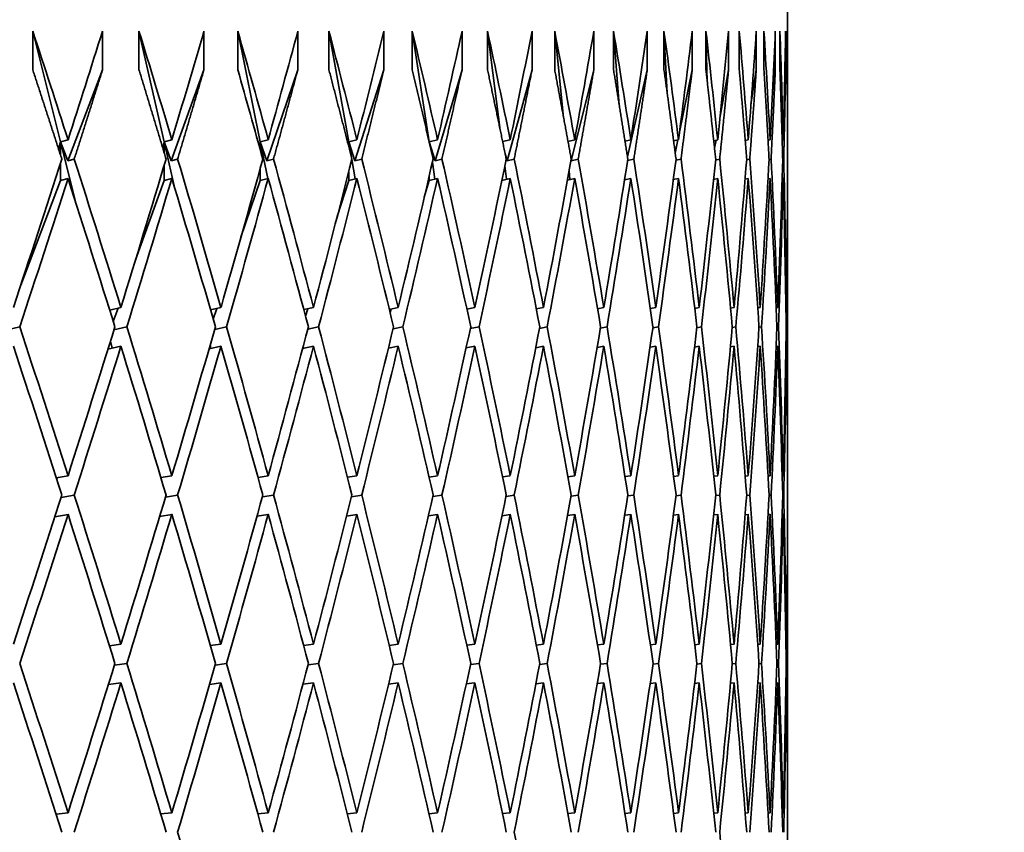
# Model space of a CAD drawing. Units: millimetres. Extents: x 0 to 1478, y 0 to 1758.
# Drawn here: x 666 to 671, y 1488 to 1492 of the extents above; entities that cross this region are included whole.
import ezdxf
from ezdxf import colors
from ezdxf.entities.mleader import LeaderData, LeaderLine
from ezdxf.math import Vec2, Vec3

# ---------------------------------------------------------------- set-up
doc = ezdxf.new("R2010")
doc.units = ezdxf.units.MM
doc.layers.add('DV2_Défaut', color=7, linetype='Continuous')
doc.layers.add('Défaut', color=7, linetype='Continuous')

# ---------------------------------------------------------------- blocks, each defined once
blk = doc.blocks.new('_DOT')
at = {"color": 0}
blk.add_line((0, 0), (-1, 0), dxfattribs=at)
at = {"color": 0, "const_width": 0.333}
blk.add_lwpolyline([(-0.1665, 0, 1), (0.1665, 0, 1)], format="xyb", close=True, dxfattribs=at)
blk = doc.blocks.new('SE1')
at = {"layer": 'DV2_Défaut', "color": 7, "linetype": 'Continuous', "lineweight": 35}
for p, q in [((669.8945, 1491.1785), (669.8945, 1491.8583)), ((666.1333, 1491.1676), (665.9898, 1491.7406)), ((665.9898, 1491.7406), (665.9898, 1491.5406)), ((666.351, 1491.5406), (666.351, 1491.7406)), ((666.6694, 1491.1676), (666.5394, 1491.7406)), ((666.5394, 1491.7406), (666.5394, 1491.5406)), ((666.8756, 1491.5406), (666.8756, 1491.7406)), ((667.1667, 1491.1676), (667.0504, 1491.7406)), ((667.0504, 1491.7406), (667.0504, 1491.5406)), ((667.3611, 1491.5406), (667.3611, 1491.7406)), ((667.6241, 1491.1676), (667.5219, 1491.7406)), ((667.5219, 1491.7406), (667.5219, 1491.5406)), ((667.8063, 1491.5406), (667.8063, 1491.7406)), ((668.0408, 1491.1676), (667.9528, 1491.7406)), ((667.9528, 1491.7406), (667.9528, 1491.5406)), ((668.2105, 1491.5406), (668.2105, 1491.7406)), ((668.4081, 1491.2283), (668.3423, 1491.7406)), ((668.3423, 1491.7406), (668.3423, 1491.5406)), ((668.5727, 1491.5406), (668.5727, 1491.7406)), ((668.7357, 1491.2938), (668.6897, 1491.7406)), ((668.6897, 1491.7406), (668.6897, 1491.5406)), ((668.8923, 1491.5406), (668.8923, 1491.7406)), ((669.0238, 1491.3574), (668.9941, 1491.7406)), ((668.9941, 1491.7406), (668.9941, 1491.5406)), ((669.1685, 1491.5406), (669.1685, 1491.7406)), ((669.2717, 1491.4196), (669.2551, 1491.7406)), ((669.2551, 1491.7406), (669.2551, 1491.5406)), ((669.401, 1491.5406), (669.401, 1491.7406)), ((669.4787, 1491.4805), (669.472, 1491.7406)), ((669.472, 1491.7406), (669.472, 1491.5406)), ((669.5891, 1491.5406), (669.5891, 1491.7406)), ((669.6445, 1491.7406), (669.6445, 1491.5406)), ((669.7325, 1491.5406), (669.7325, 1491.7406)), ((669.7721, 1491.7406), (669.7721, 1491.5406)), ((669.8309, 1491.5406), (669.8309, 1491.7406)), ((669.8547, 1491.7406), (669.8547, 1491.5406)), ((669.8841, 1491.5406), (669.8841, 1491.7406)), ((669.8921, 1491.7406), (669.8921, 1491.5406)), ((666.172, 1491.0694), (666.351, 1491.5406)), ((666.706, 1491.0694), (666.8756, 1491.5406)), ((667.2012, 1491.0694), (667.3611, 1491.5406)), ((667.6565, 1491.0694), (667.8063, 1491.5406)), ((668.071, 1491.0694), (668.2105, 1491.5406)), ((668.4438, 1491.0694), (668.5727, 1491.5406)), ((668.7742, 1491.0694), (668.8923, 1491.5406)), ((669.0663, 1491.0899), (669.1685, 1491.5406)), ((669.3353, 1491.2171), (669.401, 1491.5406)), ((669.5444, 1491.2904), (669.5891, 1491.5406)), ((669.7048, 1491.3607), (669.7325, 1491.5406)), ((669.8165, 1491.4283), (669.8309, 1491.5406)), ((669.8793, 1491.4938), (669.8841, 1491.5406)), ((666.1724, 1491.1785), (666.1333, 1491.1676)), ((666.7096, 1491.1785), (666.6694, 1491.1676)), ((667.2079, 1491.1785), (667.1667, 1491.1676)), ((667.6663, 1491.1785), (667.6241, 1491.1676)), ((668.0838, 1491.1785), (668.0408, 1491.1676)), ((668.4597, 1491.1785), (668.4205, 1491.1688)), ((668.7932, 1491.1785), (668.7585, 1491.17)), ((669.0836, 1491.1785), (669.0535, 1491.1712)), ((669.3303, 1491.1785), (669.3049, 1491.1724)), ((669.3133, 1491.1087), (669.3274, 1491.1778)), ((669.5329, 1491.1785), (669.5123, 1491.1736)), ((669.5165, 1491.134), (669.5241, 1491.1764)), ((669.6908, 1491.1785), (669.6752, 1491.1748)), ((669.6756, 1491.1701), (669.6763, 1491.1751)), ((669.8039, 1491.1785), (669.7933, 1491.176)), ((669.8718, 1491.1785), (669.8663, 1491.1772)), ((669.8945, 1491.1785), (669.8942, 1491.1784)), ((666.1333, 1491.1676), (666.1236, 1491.1301)), ((666.1333, 1491.0998), (666.1333, 1491.1676)), ((666.1333, 1491.1676), (666.172, 1491.0694)), ((666.2106, 1490.859), (666.1333, 1491.1676)), ((666.6694, 1491.1676), (666.6621, 1491.1367)), ((666.6694, 1491.1125), (666.6694, 1491.1676)), ((666.6694, 1491.1676), (666.706, 1491.0694)), ((666.721, 1490.9402), (666.6694, 1491.1676)), ((667.1667, 1491.1676), (667.1618, 1491.1446)), ((667.1667, 1491.1272), (667.1667, 1491.1676)), ((667.1667, 1491.1676), (667.2012, 1491.0694)), ((667.2052, 1490.9778), (667.1667, 1491.1676)), ((667.6241, 1491.1676), (667.6216, 1491.1542)), ((667.6241, 1491.1445), (667.6241, 1491.1676)), ((667.6241, 1491.1676), (667.6565, 1491.0694)), ((667.6379, 1491.0904), (667.6241, 1491.1676)), ((668.0408, 1491.1676), (668.0406, 1491.1662)), ((668.0408, 1491.1653), (668.0408, 1491.1676)), ((668.0408, 1491.1676), (668.071, 1491.0694)), ((668.0419, 1491.1607), (668.0408, 1491.1676)), ((666.172, 1491.0694), (666.2044, 1491.0785)), ((666.706, 1491.0694), (666.7394, 1491.0785)), ((667.2012, 1491.0694), (667.2354, 1491.0785)), ((667.6582, 1490.9764), (667.6404, 1491.0764)), ((667.6565, 1491.0694), (667.6915, 1491.0785)), ((668.071, 1491.0694), (668.1067, 1491.0785)), ((668.4338, 1491.1047), (668.4438, 1491.0694)), ((668.4438, 1491.0694), (668.4801, 1491.0785)), ((668.7738, 1491.0711), (668.7742, 1491.0694)), ((668.7742, 1491.0694), (668.8112, 1491.0785)), ((669.0668, 1491.0707), (669.0991, 1491.0785)), ((669.3165, 1491.0721), (669.3432, 1491.0785)), ((669.5219, 1491.0734), (669.5432, 1491.0785)), ((669.6826, 1491.0747), (669.6986, 1491.0785)), ((669.7985, 1491.076), (669.809, 1491.0785)), ((669.8691, 1491.0773), (669.8743, 1491.0785)), ((666.1333, 1490.9676), (666.1333, 1491.0571)), ((666.6694, 1490.9676), (666.6694, 1491.0444)), ((667.1667, 1490.9676), (667.1667, 1491.0297)), ((668.0704, 1490.9751), (668.057, 1491.0619)), ((668.4408, 1490.9738), (668.4319, 1491.0432)), ((666.1724, 1490.9785), (666.1333, 1490.9676)), ((666.7096, 1490.9785), (666.6694, 1490.9676)), ((667.2079, 1490.9785), (667.1667, 1490.9676)), ((667.6241, 1490.9676), (667.6241, 1491.0124)), ((667.6663, 1490.9785), (667.6241, 1490.9676)), ((668.0408, 1490.9676), (668.0408, 1490.9916)), ((668.0838, 1490.9785), (668.0408, 1490.9676)), ((668.4597, 1490.9785), (668.4163, 1490.9677)), ((668.7932, 1490.9785), (668.7553, 1490.9692)), ((668.7688, 1490.9725), (668.7642, 1491.018)), ((669.0836, 1490.9785), (669.0511, 1490.9706)), ((669.0537, 1490.9713), (669.0529, 1490.982)), ((669.3303, 1490.9785), (669.3033, 1490.972)), ((669.5329, 1490.9785), (669.5112, 1490.9734)), ((669.6908, 1490.9785), (669.6746, 1490.9747)), ((669.8039, 1490.9785), (669.793, 1490.976)), ((669.8718, 1490.9785), (669.8662, 1490.9772)), ((669.8945, 1490.9785), (669.8942, 1490.9784)), ((669.8945, 1489.4406), (669.8945, 1490.9785)), ((665.9278, 1490.4266), (666.1333, 1490.9676)), ((666.5214, 1490.5564), (666.6694, 1490.9676)), ((667.067, 1490.674), (667.1667, 1490.9676)), ((667.5649, 1490.7815), (667.6241, 1490.9676)), ((668.0151, 1490.8806), (668.0408, 1490.9676)), ((666.4458, 1490.3107), (666.3878, 1490.2974)), ((666.4065, 1490.2373), (666.4317, 1490.3074)), ((666.9636, 1490.3107), (666.9095, 1490.2986)), ((666.9234, 1490.2507), (666.9421, 1490.3058)), ((667.4421, 1490.3107), (667.392, 1490.2997)), ((667.8802, 1490.3107), (667.8342, 1490.3009)), ((668.2771, 1490.3107), (668.2354, 1490.302)), ((668.6318, 1490.3107), (668.5947, 1490.303)), ((668.9439, 1490.3107), (668.9113, 1490.3041)), ((669.2125, 1490.3107), (669.1846, 1490.3051)), ((669.4372, 1490.3107), (669.4141, 1490.3061)), ((669.6175, 1490.3107), (669.5993, 1490.3071)), ((669.753, 1490.3107), (669.7399, 1490.3081)), ((669.8435, 1490.3107), (669.8354, 1490.3091)), ((669.8888, 1490.3107), (669.8859, 1490.3101)), ((667.401, 1490.266), (667.4131, 1490.3043)), ((667.8384, 1490.2839), (667.844, 1490.3029)), ((665.8507, 1490.1937), (665.9225, 1490.2106)), ((666.4101, 1490.1954), (666.4766, 1490.2106)), ((666.931, 1490.197), (666.9922, 1490.2106)), ((667.4124, 1490.1985), (667.4684, 1490.2106)), ((667.8535, 1490.1998), (667.9042, 1490.2106)), ((668.2533, 1490.2012), (668.2986, 1490.2106)), ((668.611, 1490.2024), (668.651, 1490.2106)), ((668.9259, 1490.2036), (668.9605, 1490.2106)), ((669.1974, 1490.2048), (669.2266, 1490.2106)), ((669.4249, 1490.2059), (669.4487, 1490.2106)), ((669.608, 1490.207), (669.6265, 1490.2106)), ((669.7462, 1490.2081), (669.7594, 1490.2106)), ((669.8395, 1490.2091), (669.8473, 1490.2106)), ((669.8874, 1490.2101), (669.89, 1490.2106)), ((666.4458, 1490.1107), (666.3789, 1490.0953)), ((666.4007, 1490.1003), (666.3917, 1490.1363)), ((666.9636, 1490.1107), (666.9021, 1490.0969)), ((666.9119, 1490.0991), (666.9078, 1490.1168)), ((667.4421, 1490.1107), (667.3858, 1490.0984)), ((667.8802, 1490.1107), (667.8293, 1490.0998)), ((668.2771, 1490.1107), (668.2314, 1490.1011)), ((668.6318, 1490.1107), (668.5916, 1490.1024)), ((668.9439, 1490.1107), (668.909, 1490.1036)), ((669.2125, 1490.1107), (669.1829, 1490.1047)), ((669.4372, 1490.1107), (669.413, 1490.1059)), ((669.6175, 1490.1107), (669.5986, 1490.107)), ((669.753, 1490.1107), (669.7395, 1490.108)), ((669.8435, 1490.1107), (669.8353, 1490.1091)), ((669.8888, 1490.1107), (669.8859, 1490.1101)), ((666.1724, 1489.4406), (666.1119, 1489.4294)), ((666.7096, 1489.4406), (666.6529, 1489.4304)), ((667.2079, 1489.4406), (667.1552, 1489.4313)), ((667.6663, 1489.4406), (667.6178, 1489.4323)), ((668.0838, 1489.4406), (668.0397, 1489.4332)), ((668.4597, 1489.4406), (668.4201, 1489.434)), ((668.7932, 1489.4406), (668.7582, 1489.4349)), ((669.0836, 1489.4406), (669.0533, 1489.4357)), ((669.3303, 1489.4406), (669.3048, 1489.4365)), ((669.5329, 1489.4406), (669.5122, 1489.4374)), ((669.6908, 1489.4406), (669.6752, 1489.4382)), ((669.8039, 1489.4406), (669.7933, 1489.439)), ((669.8718, 1489.4406), (669.8663, 1489.4398)), ((669.8945, 1489.4406), (669.8942, 1489.4406)), ((666.1137, 1489.4238), (666.1159, 1489.4301)), ((666.1363, 1489.328), (666.2042, 1489.3406)), ((666.6764, 1489.3292), (666.7392, 1489.3406)), ((667.1775, 1489.3304), (667.2353, 1489.3406)), ((667.6388, 1489.3315), (667.6913, 1489.3406)), ((668.0592, 1489.3326), (668.1066, 1489.3406)), ((668.4379, 1489.3336), (668.48, 1489.3406)), ((668.7742, 1489.3346), (668.8111, 1489.3406)), ((669.0673, 1489.3355), (669.099, 1489.3406)), ((669.3168, 1489.3364), (669.3432, 1489.3406)), ((669.5221, 1489.3373), (669.5432, 1489.3406)), ((669.6828, 1489.3381), (669.6985, 1489.3406)), ((669.7985, 1489.339), (669.809, 1489.3406)), ((669.8691, 1489.3398), (669.8743, 1489.3406)), ((666.1724, 1489.2406), (666.1042, 1489.2279)), ((666.7096, 1489.2406), (666.6464, 1489.2292)), ((667.2079, 1489.2406), (667.1498, 1489.2304)), ((667.6663, 1489.2406), (667.6134, 1489.2315)), ((668.0838, 1489.2406), (668.0362, 1489.2326)), ((668.4597, 1489.2406), (668.4173, 1489.2336)), ((668.7932, 1489.2406), (668.756, 1489.2345)), ((669.0836, 1489.2406), (669.0517, 1489.2355)), ((669.3303, 1489.2406), (669.3037, 1489.2364)), ((669.5329, 1489.2406), (669.5115, 1489.2372)), ((669.6908, 1489.2406), (669.6748, 1489.2381)), ((669.8039, 1489.2406), (669.7931, 1489.2389)), ((669.8718, 1489.2406), (669.8663, 1489.2398)), ((669.8945, 1489.2406), (669.8942, 1489.2406)), ((669.8945, 1487.6957), (669.8945, 1489.2406)), ((666.4458, 1488.5688), (666.3865, 1488.5607)), ((666.9636, 1488.5688), (666.9084, 1488.5614)), ((667.4421, 1488.5688), (667.3911, 1488.5621)), ((667.8802, 1488.5688), (667.8335, 1488.5628)), ((668.2771, 1488.5688), (668.2348, 1488.5635)), ((668.6318, 1488.5688), (668.5942, 1488.5642)), ((668.9439, 1488.5688), (668.911, 1488.5648)), ((669.2125, 1488.5688), (669.1844, 1488.5654)), ((669.4372, 1488.5688), (669.414, 1488.5661)), ((669.6175, 1488.5688), (669.5993, 1488.5667)), ((669.753, 1488.5688), (669.7398, 1488.5673)), ((669.8435, 1488.5688), (669.8355, 1488.5679)), ((669.8888, 1488.5688), (669.8859, 1488.5685)), ((666.4122, 1488.46), (666.4765, 1488.4688)), ((666.9327, 1488.4609), (666.9921, 1488.4688)), ((667.4139, 1488.4617), (667.4683, 1488.4688)), ((667.8547, 1488.4625), (667.9041, 1488.4688)), ((668.2542, 1488.4632), (668.2985, 1488.4688)), ((668.6117, 1488.464), (668.6509, 1488.4688)), ((668.9264, 1488.4647), (668.9604, 1488.4688)), ((669.1978, 1488.4654), (669.2265, 1488.4688)), ((669.4252, 1488.466), (669.4487, 1488.4688)), ((669.6081, 1488.4667), (669.6264, 1488.4688)), ((669.7463, 1488.4673), (669.7594, 1488.4688)), ((669.8395, 1488.4679), (669.8473, 1488.4688)), ((669.8874, 1488.4685), (669.89, 1488.4688)), ((666.4458, 1488.3688), (666.3812, 1488.3599)), ((666.9636, 1488.3688), (666.904, 1488.3608)), ((667.4421, 1488.3688), (667.3874, 1488.3617)), ((667.8802, 1488.3688), (667.8305, 1488.3625)), ((668.2771, 1488.3688), (668.2325, 1488.3632)), ((668.6318, 1488.3688), (668.5924, 1488.364)), ((668.9439, 1488.3688), (668.9096, 1488.3647)), ((669.2125, 1488.3688), (669.1834, 1488.3653)), ((669.4372, 1488.3688), (669.4133, 1488.366)), ((669.6175, 1488.3688), (669.5989, 1488.3666)), ((669.753, 1488.3688), (669.7396, 1488.3673)), ((669.8435, 1488.3688), (669.8354, 1488.3679)), ((669.8888, 1488.3688), (669.8859, 1488.3685)), ((666.1724, 1487.6957), (666.1103, 1487.6899)), ((666.7096, 1487.6957), (666.6516, 1487.6905)), ((667.2079, 1487.6957), (667.1541, 1487.691)), ((667.6663, 1487.6957), (667.6169, 1487.6914)), ((668.0838, 1487.6957), (668.039, 1487.6919)), ((668.4597, 1487.6957), (668.4195, 1487.6924)), ((668.7932, 1487.6957), (668.7578, 1487.6928)), ((669.0836, 1487.6957), (669.053, 1487.6932)), ((669.3303, 1487.6957), (669.3046, 1487.6937)), ((669.5329, 1487.6957), (669.5121, 1487.6941)), ((669.6908, 1487.6957), (669.6751, 1487.6945)), ((669.8039, 1487.6957), (669.7933, 1487.6949)), ((669.8718, 1487.6957), (669.8663, 1487.6953)), ((669.8945, 1487.6957), (669.8942, 1487.6957))]:
    blk.add_line(p, q, dxfattribs=at)
for centre, radius, start, end in [((591.6992, 1470.3315), 78.3337, 15.434129, 15.861085), ((591.6987, 1470.1314), 78.3341, 15.510011, 15.861085), ((598.1867, 1476.5927), 71.7304, 10.236961, 10.862629)]:
    blk.add_arc(centre, radius, start, end, dxfattribs=at)
for centre, major_axis, ratio, start_param, end_param in [((647.3945, 1485.9473), (12.8473, -38.4801), 0.480027, 1.546521, 1.561091), ((647.3945, 1485.9473), (17.4065, 38.4325), 0.370964, -1.269698, -1.255128), ((647.3945, 1485.9473), (11.8679, -38.5236), 0.496203, 1.553747, 1.568317), ((647.3945, 1485.9473), (16.7843, 38.4173), 0.390048, -1.267369, -1.252799), ((647.3945, 1485.9473), (16.1119, 38.4103), 0.408882, -1.266296, -1.251726), ((647.3945, 1485.9473), (-9.6896, 38.637), 0.525577, 4.715977, 4.730547), ((647.3945, 1485.9473), (15.386, 38.4123), 0.427392, -1.266609, -1.25204), ((647.3945, 1485.9473), (-8.4879, 38.7023), 0.538408, -1.553692, -1.539122), ((647.3945, 1485.9473), (14.6025, 38.4244), 0.445492, -1.268446, -1.253876), ((647.3945, 1485.9473), (-7.2125, 38.7689), 0.549736, -1.538075, -1.523505), ((647.3945, 1485.9473), (13.7576, 38.4469), 0.463077, -1.271944, -1.257374), ((647.3945, 1485.9473), (-5.8678, 38.8327), 0.559359, -1.520478, -1.505908), ((647.3945, 1485.9473), (12.8473, 38.4801), 0.480027, -1.277241, -1.262672), ((647.3945, 1485.9473), (-4.4613, 38.8889), 0.567083, -1.501121, -1.486551), ((647.3945, 1485.9473), (11.8679, 38.5236), 0.496203, -1.284467, -1.269897), ((647.3945, 1485.9473), (-3.0044, 38.9331), 0.572739, -1.480325, -1.465755), ((647.3945, 1485.9473), (10.816, 38.5765), 0.511445, -1.29373, -1.27916), ((647.3945, 1485.9473), (-1.5115, 38.9614), 0.57619, -1.458507, -1.443937), ((647.3945, 1485.9473), (9.6896, 38.637), 0.525577, -1.305105, -1.290535), ((647.3945, 1485.9473), (0, 38.9711), 0.57735, -1.436157, -1.421587), ((647.3945, 1485.9473), (8.4879, 38.7023), 0.538408, -1.318621, -1.304051), ((647.3945, 1485.9473), (1.5115, 38.9614), 0.57619, -1.413807, -1.399237), ((647.3945, 1485.9473), (7.2125, 38.7689), 0.549736, -1.334239, -1.319669), ((647.3945, 1485.9473), (3.0044, 38.9331), 0.572739, -1.391988, -1.377419), ((647.3945, 1485.9473), (5.8678, 38.8327), 0.559359, -1.351836, -1.337266), ((647.3945, 1485.9473), (4.4613, 38.8889), 0.567083, -1.371193, -1.356623), ((647.3945, 1485.9473), (17.4065, 38.4325), 0.370964, -1.292138, -1.272287), ((647.3945, 1485.9473), (12.8473, -38.4801), 0.480027, 1.524081, 1.543931), ((647.3945, 1485.9473), (16.7843, 38.4173), 0.390048, -1.289809, -1.269958), ((647.3945, 1485.9473), (11.8679, -38.5236), 0.496203, 1.531307, 1.551157), ((647.3945, 1485.9473), (16.1119, 38.4103), 0.408882, -1.288736, -1.268885), ((647.3945, 1485.9473), (10.816, -38.5765), 0.511445, 1.540569, 1.56042), ((647.3945, 1485.9473), (15.386, 38.4123), 0.427392, -1.289049, -1.269199), ((647.3945, 1485.9473), (9.6896, -38.637), 0.525577, 1.551945, 1.571795), ((647.3945, 1485.9473), (14.6025, 38.4244), 0.445492, -1.290886, -1.271035), ((647.3945, 1485.9473), (8.4879, -38.7023), 0.538408, 1.56546, 1.585311), ((647.3945, 1485.9473), (13.7576, 38.4469), 0.463077, -1.294384, -1.274533), ((647.3945, 1485.9473), (-7.2125, 38.7689), 0.549736, 4.722671, 4.742521), ((647.3945, 1485.9473), (12.8473, 38.4801), 0.480027, -1.299682, -1.279831), ((647.3945, 1485.9473), (-5.8678, 38.8327), 0.559359, -1.542918, -1.523067), ((647.3945, 1485.9473), (11.8679, 38.5236), 0.496203, -1.306907, -1.287057), ((647.3945, 1485.9473), (-4.4613, 38.8889), 0.567083, -1.523561, -1.50371), ((647.3945, 1485.9473), (10.816, 38.5765), 0.511445, -1.31617, -1.296319), ((647.3945, 1485.9473), (-3.0044, 38.9331), 0.572739, -1.502765, -1.482914), ((647.3945, 1485.9473), (9.6896, 38.637), 0.525577, -1.327545, -1.307695), ((647.3945, 1485.9473), (-1.5115, 38.9614), 0.57619, -1.480947, -1.461096), ((647.3945, 1485.9473), (8.4879, 38.7023), 0.538408, -1.341061, -1.32121), ((647.3945, 1485.9473), (0, 38.9711), 0.57735, -1.458597, -1.438746), ((647.3945, 1485.9473), (7.2125, 38.7689), 0.549736, -1.356679, -1.336828), ((647.3945, 1485.9473), (1.5115, 38.9614), 0.57619, -1.436247, -1.416396), ((647.3945, 1485.9473), (5.8678, 38.8327), 0.559359, -1.374276, -1.354425), ((647.3945, 1485.9473), (3.0044, 38.9331), 0.572739, -1.414428, -1.394578), ((647.3945, 1485.9473), (4.4613, 38.8889), 0.567083, -1.393633, -1.373782), ((647.3945, 1485.7473), (17.4065, 38.4325), 0.370964, -1.289555, -1.269698), ((647.3945, 1485.7473), (12.8473, -38.4801), 0.480027, 1.526663, 1.546521), ((647.3945, 1485.7473), (16.7843, 38.4173), 0.390048, -1.287226, -1.267369), ((647.3945, 1485.7473), (11.8679, -38.5236), 0.496203, 1.533889, 1.553747), ((647.3945, 1485.7473), (16.1119, 38.4103), 0.408882, -1.286154, -1.266296), ((647.3945, 1485.7473), (10.816, -38.5765), 0.511445, 1.543151, 1.563009), ((647.3945, 1485.7473), (15.386, 38.4123), 0.427392, -1.286467, -1.266609), ((647.3945, 1485.7473), (-9.6896, 38.637), 0.525577, 4.696119, 4.715977), ((647.3945, 1485.7473), (14.6025, 38.4244), 0.445492, -1.288303, -1.268446), ((647.3945, 1485.7473), (-8.4879, 38.7023), 0.538408, 4.709635, 4.729493), ((647.3945, 1485.7473), (13.7576, 38.4469), 0.463077, -1.291801, -1.271944), ((647.3945, 1485.7473), (-7.2125, 38.7689), 0.549736, 4.725253, 4.745111), ((647.3945, 1485.7473), (12.8473, 38.4801), 0.480027, -1.297099, -1.277242), ((647.3945, 1485.7473), (-5.8678, 38.8327), 0.559359, -1.540335, -1.520478), ((647.3945, 1485.7473), (11.8679, 38.5236), 0.496203, -1.304325, -1.284467), ((647.3945, 1485.7473), (-4.4613, 38.8889), 0.567083, -1.520978, -1.501121), ((647.3945, 1485.7473), (10.816, 38.5765), 0.511445, -1.313587, -1.29373), ((647.3945, 1485.7473), (-3.0044, 38.9331), 0.572739, -1.500182, -1.480325), ((647.3945, 1485.7473), (9.6896, 38.637), 0.525577, -1.324963, -1.305105), ((647.3945, 1485.7473), (-1.5115, 38.9614), 0.57619, -1.478364, -1.458507), ((647.3945, 1485.7473), (8.4879, 38.7023), 0.538408, -1.338479, -1.318621), ((647.3945, 1485.7473), (0, 38.9711), 0.57735, -1.456014, -1.436157), ((647.3945, 1485.7473), (7.2125, 38.7689), 0.549736, -1.354096, -1.334239), ((647.3945, 1485.7473), (1.5115, 38.9614), 0.57619, -1.433664, -1.413807), ((647.3945, 1485.7473), (5.8678, 38.8327), 0.559359, -1.371693, -1.351836), ((647.3945, 1485.7473), (3.0044, 38.9331), 0.572739, -1.411846, -1.391988), ((647.3945, 1485.7473), (4.4613, 38.8889), 0.567083, -1.39105, -1.371193), ((647.3945, 1485.9473), (13.7576, -38.4469), 0.463077, 1.496343, 1.516201), ((647.3945, 1485.9473), (16.7843, 38.4173), 0.390048, -1.312249, -1.292391), ((647.3945, 1485.9473), (12.8473, -38.4801), 0.480027, 1.501641, 1.521499), ((647.3945, 1485.9473), (16.1119, 38.4103), 0.408882, -1.311176, -1.291318), ((647.3945, 1485.9473), (11.8679, -38.5236), 0.496203, 1.508867, 1.528724), ((647.3945, 1485.9473), (15.386, 38.4123), 0.427392, -1.311489, -1.291632), ((647.3945, 1485.9473), (10.816, -38.5765), 0.511445, 1.518129, 1.537987), ((647.3945, 1485.9473), (14.6025, 38.4244), 0.445492, -1.313325, -1.293468), ((647.3945, 1485.9473), (9.6896, -38.637), 0.525577, 1.529505, 1.549362), ((647.3945, 1485.9473), (13.7576, 38.4469), 0.463077, -1.316824, -1.296966), ((647.3945, 1485.9473), (8.4879, -38.7023), 0.538408, 1.543021, 1.562878), ((647.3945, 1485.9473), (12.8473, 38.4801), 0.480027, -1.322121, -1.302264), ((647.3945, 1485.9473), (7.2125, -38.7689), 0.549736, 1.558638, 1.578496), ((647.3945, 1485.9473), (11.8679, 38.5236), 0.496203, -1.329347, -1.309489), ((647.3945, 1485.9473), (-5.8678, 38.8327), 0.559359, 4.717828, 4.737685), ((647.3945, 1485.9473), (10.816, 38.5765), 0.511445, -1.33861, -1.318752), ((647.3945, 1485.9473), (-4.4613, 38.8889), 0.567083, 4.737185, 4.757043), ((647.3945, 1485.9473), (9.6896, 38.637), 0.525577, -1.349985, -1.330127), ((647.3945, 1485.9473), (-3.0044, 38.9331), 0.572739, -1.525205, -1.505347), ((647.3945, 1485.9473), (8.4879, 38.7023), 0.538408, -1.363501, -1.343643), ((647.3945, 1485.9473), (-1.5115, 38.9614), 0.57619, -1.503386, -1.483529), ((647.3945, 1485.9473), (7.2125, 38.7689), 0.549736, -1.379119, -1.359261), ((647.3945, 1485.9473), (0, 38.9711), 0.57735, -1.481037, -1.461179), ((647.3945, 1485.9473), (5.8678, 38.8327), 0.559359, -1.396716, -1.376858), ((647.3945, 1485.9473), (1.5115, 38.9614), 0.57619, -1.458687, -1.438829), ((647.3945, 1485.9473), (4.4613, 38.8889), 0.567083, -1.416073, -1.396215), ((647.3945, 1485.9473), (3.0044, 38.9331), 0.572739, -1.436868, -1.417011), ((647.3945, 1485.7473), (13.7576, -38.4469), 0.463077, 1.49892, 1.518783), ((647.3945, 1485.7473), (16.7843, 38.4173), 0.390048, -1.309672, -1.289809), ((647.3945, 1485.7473), (12.8473, -38.4801), 0.480027, 1.504217, 1.524081), ((647.3945, 1485.7473), (16.1119, 38.4103), 0.408882, -1.308599, -1.288736), ((647.3945, 1485.7473), (11.8679, -38.5236), 0.496203, 1.511443, 1.531307), ((647.3945, 1485.7473), (15.386, 38.4123), 0.427392, -1.308913, -1.289049), ((647.3945, 1485.7473), (10.816, -38.5765), 0.511445, 1.520706, 1.540569), ((647.3945, 1485.7473), (14.6025, 38.4244), 0.445492, -1.310749, -1.290886), ((647.3945, 1485.7473), (9.6896, -38.637), 0.525577, 1.532081, 1.551945), ((647.3945, 1485.7473), (13.7576, 38.4469), 0.463077, -1.314247, -1.294384), ((647.3945, 1485.7473), (8.4879, -38.7023), 0.538408, 1.545597, 1.56546), ((647.3945, 1485.7473), (12.8473, 38.4801), 0.480027, -1.319545, -1.299682), ((647.3945, 1485.7473), (11.8679, 38.5236), 0.496203, -1.326771, -1.306907), ((647.3945, 1485.7473), (-5.8678, 38.8327), 0.559359, 4.720404, 4.740268), ((647.3945, 1485.7473), (10.816, 38.5765), 0.511445, -1.336033, -1.31617), ((647.3945, 1485.7473), (-4.4613, 38.8889), 0.567083, -1.543424, -1.523561), ((647.3945, 1485.7473), (9.6896, 38.637), 0.525577, -1.347409, -1.327545), ((647.3945, 1485.7473), (-3.0044, 38.9331), 0.572739, -1.522628, -1.502765), ((647.3945, 1485.7473), (8.4879, 38.7023), 0.538408, -1.360925, -1.341061), ((647.3945, 1485.7473), (-1.5115, 38.9614), 0.57619, -1.50081, -1.480947), ((647.3945, 1485.7473), (7.2125, 38.7689), 0.549736, -1.376542, -1.356679), ((647.3945, 1485.7473), (0, 38.9711), 0.57735, -1.47846, -1.458597), ((647.3945, 1485.7473), (5.8678, 38.8327), 0.559359, -1.394139, -1.374276), ((647.3945, 1485.7473), (1.5115, 38.9614), 0.57619, -1.45611, -1.436247), ((647.3945, 1485.7473), (4.4613, 38.8889), 0.567083, -1.413496, -1.393633), ((647.3945, 1485.7473), (3.0044, 38.9331), 0.572739, -1.434292, -1.414428), ((647.3945, 1485.9473), (16.7843, 38.4173), 0.390048, -1.334689, -1.314825), ((647.3945, 1485.9473), (13.7576, -38.4469), 0.463077, 1.473903, 1.493767), ((647.3945, 1485.9473), (16.1119, 38.4103), 0.408882, -1.333616, -1.313752), ((647.3945, 1485.9473), (12.8473, -38.4801), 0.480027, 1.479201, 1.499065), ((647.3945, 1485.9473), (15.386, 38.4123), 0.427392, -1.333929, -1.314066), ((647.3945, 1485.9473), (11.8679, -38.5236), 0.496203, 1.486427, 1.50629), ((647.3945, 1485.9473), (14.6025, 38.4244), 0.445492, -1.335765, -1.315902), ((647.3945, 1485.9473), (10.816, -38.5765), 0.511445, 1.495689, 1.515553), ((647.3945, 1485.9473), (13.7576, 38.4469), 0.463077, -1.339264, -1.3194), ((647.3945, 1485.9473), (9.6896, -38.637), 0.525577, 1.507065, 1.526928), ((647.3945, 1485.9473), (12.8473, 38.4801), 0.480027, -1.344561, -1.324698), ((647.3945, 1485.9473), (8.4879, -38.7023), 0.538408, 1.520581, 1.540444), ((647.3945, 1485.9473), (11.8679, 38.5236), 0.496203, -1.351787, -1.331924), ((647.3945, 1485.9473), (7.2125, -38.7689), 0.549736, 1.536198, 1.556062), ((647.3945, 1485.9473), (10.816, 38.5765), 0.511445, -1.36105, -1.341186), ((647.3945, 1485.9473), (5.8678, -38.8327), 0.559359, 1.553795, 1.573659), ((647.3945, 1485.9473), (9.6896, 38.637), 0.525577, -1.372425, -1.352561), ((647.3945, 1485.9473), (-4.4613, 38.8889), 0.567083, 4.714745, 4.734608), ((647.3945, 1485.9473), (8.4879, 38.7023), 0.538408, -1.385941, -1.366077), ((647.3945, 1485.9473), (-3.0044, 38.9331), 0.572739, 4.735541, 4.755404), ((647.3945, 1485.9473), (7.2125, 38.7689), 0.549736, -1.401559, -1.381695), ((647.3945, 1485.9473), (-1.5115, 38.9614), 0.57619, -1.525826, -1.505963), ((647.3945, 1485.9473), (5.8678, 38.8327), 0.559359, -1.419155, -1.399292), ((647.3945, 1485.9473), (0, 38.9711), 0.57735, -1.503476, -1.483613), ((647.3945, 1485.9473), (4.4613, 38.8889), 0.567083, -1.438512, -1.418649), ((647.3945, 1485.9473), (1.5115, 38.9614), 0.57619, -1.481127, -1.461263), ((647.3945, 1485.9473), (3.0044, 38.9331), 0.572739, -1.459308, -1.439445), ((647.3945, 1485.7473), (16.7843, 38.4173), 0.390048, -1.332117, -1.312249), ((647.3945, 1485.7473), (13.7576, -38.4469), 0.463077, 1.476475, 1.496343), ((647.3945, 1485.7473), (16.1119, 38.4103), 0.408882, -1.331044, -1.311176), ((647.3945, 1485.7473), (12.8473, -38.4801), 0.480027, 1.481773, 1.501641), ((647.3945, 1485.7473), (15.386, 38.4123), 0.427392, -1.331357, -1.311489), ((647.3945, 1485.7473), (11.8679, -38.5236), 0.496203, 1.488999, 1.508867), ((647.3945, 1485.7473), (14.6025, 38.4244), 0.445492, -1.333194, -1.313325), ((647.3945, 1485.7473), (10.816, -38.5765), 0.511445, 1.498261, 1.518129), ((647.3945, 1485.7473), (13.7576, 38.4469), 0.463077, -1.336692, -1.316824), ((647.3945, 1485.7473), (9.6896, -38.637), 0.525577, 1.509636, 1.529505), ((647.3945, 1485.7473), (12.8473, 38.4801), 0.480027, -1.34199, -1.322121), ((647.3945, 1485.7473), (8.4879, -38.7023), 0.538408, 1.523152, 1.543021), ((647.3945, 1485.7473), (11.8679, 38.5236), 0.496203, -1.349215, -1.329347), ((647.3945, 1485.7473), (7.2125, -38.7689), 0.549736, 1.53877, 1.558638), ((647.3945, 1485.7473), (10.816, 38.5765), 0.511445, -1.358478, -1.33861), ((647.3945, 1485.7473), (-5.8678, 38.8327), 0.559359, 4.69796, 4.717828), ((647.3945, 1485.7473), (9.6896, 38.637), 0.525577, -1.369853, -1.349985), ((647.3945, 1485.7473), (-4.4613, 38.8889), 0.567083, 4.717317, 4.737185), ((647.3945, 1485.7473), (8.4879, 38.7023), 0.538408, -1.383369, -1.363501), ((647.3945, 1485.7473), (-3.0044, 38.9331), 0.572739, 4.738113, 4.757981), ((647.3945, 1485.7473), (7.2125, 38.7689), 0.549736, -1.398987, -1.379119), ((647.3945, 1485.7473), (-1.5115, 38.9614), 0.57619, -1.523255, -1.503386), ((647.3945, 1485.7473), (5.8678, 38.8327), 0.559359, -1.416584, -1.396716), ((647.3945, 1485.7473), (0, 38.9711), 0.57735, -1.500905, -1.481037), ((647.3945, 1485.7473), (4.4613, 38.8889), 0.567083, -1.435941, -1.416073), ((647.3945, 1485.7473), (1.5115, 38.9614), 0.57619, -1.478555, -1.458687), ((647.3945, 1485.7473), (3.0044, 38.9331), 0.572739, -1.456737, -1.436868), ((647.3945, 1485.9473), (14.6025, -38.4244), 0.445492, 1.447965, 1.467833), ((647.3945, 1485.9473), (16.1119, 38.4103), 0.408882, -1.356056, -1.336188), ((647.3945, 1485.9473), (13.7576, -38.4469), 0.463077, 1.451463, 1.471331), ((647.3945, 1485.9473), (15.386, 38.4123), 0.427392, -1.356369, -1.336501), ((647.3945, 1485.9473), (12.8473, -38.4801), 0.480027, 1.456761, 1.476629), ((647.3945, 1485.9473), (14.6025, 38.4244), 0.445492, -1.358205, -1.338337), ((647.3945, 1485.9473), (11.8679, -38.5236), 0.496203, 1.463987, 1.483855), ((647.3945, 1485.9473), (13.7576, 38.4469), 0.463077, -1.361704, -1.341835), ((647.3945, 1485.9473), (10.816, -38.5765), 0.511445, 1.473249, 1.493117), ((647.3945, 1485.9473), (12.8473, 38.4801), 0.480027, -1.367001, -1.347133), ((647.3945, 1485.9473), (9.6896, -38.637), 0.525577, 1.484625, 1.504493), ((647.3945, 1485.9473), (11.8679, 38.5236), 0.496203, -1.374227, -1.354359), ((647.3945, 1485.9473), (8.4879, -38.7023), 0.538408, 1.498141, 1.518009), ((647.3945, 1485.9473), (10.816, 38.5765), 0.511445, -1.383489, -1.363621), ((647.3945, 1485.9473), (7.2125, -38.7689), 0.549736, 1.513758, 1.533626), ((647.3945, 1485.9473), (9.6896, 38.637), 0.525577, -1.394865, -1.374997), ((647.3945, 1485.9473), (5.8678, -38.8327), 0.559359, 1.531355, 1.551223), ((647.3945, 1485.9473), (8.4879, 38.7023), 0.538408, -1.408381, -1.388513), ((647.3945, 1485.9473), (4.4613, -38.8889), 0.567083, 1.550712, 1.57058), ((647.3945, 1485.9473), (7.2125, 38.7689), 0.549736, -1.423998, -1.40413), ((647.3945, 1485.9473), (-3.0044, 38.9331), 0.572739, 4.713101, 4.732969), ((647.3945, 1485.9473), (5.8678, 38.8327), 0.559359, -1.441595, -1.421727), ((647.3945, 1485.9473), (-1.5115, 38.9614), 0.57619, 4.734919, 4.754787), ((647.3945, 1485.9473), (4.4613, 38.8889), 0.567083, -1.460952, -1.441084), ((647.3945, 1485.9473), (0, 38.9711), 0.57735, -1.525916, -1.506048), ((647.3945, 1485.9473), (3.0044, 38.9331), 0.572739, -1.481748, -1.46188), ((647.3945, 1485.9473), (1.5115, 38.9614), 0.57619, -1.503567, -1.483698), ((647.3945, 1485.7473), (14.6025, -38.4244), 0.445492, 1.450534, 1.470405), ((647.3945, 1485.7473), (16.1119, 38.4103), 0.408882, -1.353487, -1.333616), ((647.3945, 1485.7473), (13.7576, -38.4469), 0.463077, 1.454032, 1.473903), ((647.3945, 1485.7473), (15.386, 38.4123), 0.427392, -1.353801, -1.333929), ((647.3945, 1485.7473), (12.8473, -38.4801), 0.480027, 1.45933, 1.479201), ((647.3945, 1485.7473), (14.6025, 38.4244), 0.445492, -1.355637, -1.335765), ((647.3945, 1485.7473), (11.8679, -38.5236), 0.496203, 1.466555, 1.486427), ((647.3945, 1485.7473), (13.7576, 38.4469), 0.463077, -1.359135, -1.339264), ((647.3945, 1485.7473), (10.816, -38.5765), 0.511445, 1.475818, 1.495689), ((647.3945, 1485.7473), (12.8473, 38.4801), 0.480027, -1.364433, -1.344561), ((647.3945, 1485.7473), (9.6896, -38.637), 0.525577, 1.487193, 1.507065), ((647.3945, 1485.7473), (11.8679, 38.5236), 0.496203, -1.371658, -1.351787), ((647.3945, 1485.7473), (8.4879, -38.7023), 0.538408, 1.500709, 1.520581), ((647.3945, 1485.7473), (10.816, 38.5765), 0.511445, -1.380921, -1.36105), ((647.3945, 1485.7473), (7.2125, -38.7689), 0.549736, 1.516327, 1.536198), ((647.3945, 1485.7473), (9.6896, 38.637), 0.525577, -1.392296, -1.372425), ((647.3945, 1485.7473), (5.8678, -38.8327), 0.559359, 1.533924, 1.553795), ((647.3945, 1485.7473), (8.4879, 38.7023), 0.538408, -1.405812, -1.385941), ((647.3945, 1485.7473), (-4.4613, 38.8889), 0.567083, 4.694873, 4.714745), ((647.3945, 1485.7473), (7.2125, 38.7689), 0.549736, -1.42143, -1.401559), ((647.3945, 1485.7473), (-3.0044, 38.9331), 0.572739, 4.715669, 4.735541), ((647.3945, 1485.7473), (5.8678, 38.8327), 0.559359, -1.439027, -1.419155), ((647.3945, 1485.7473), (-1.5115, 38.9614), 0.57619, 4.737488, 4.757359), ((647.3945, 1485.7473), (4.4613, 38.8889), 0.567083, -1.458384, -1.438513), ((647.3945, 1485.7473), (0, 38.9711), 0.57735, -1.523348, -1.503476), ((647.3945, 1485.7473), (3.0044, 38.9331), 0.572739, -1.47918, -1.459308), ((647.3945, 1485.7473), (1.5115, 38.9614), 0.57619, -1.500998, -1.481127), ((647.3945, 1485.9473), (13.7576, -38.4469), 0.463077, 1.429023, 1.448895), ((647.3945, 1485.9473), (9.6896, -38.637), 0.525577, 1.462185, 1.482056), ((647.3945, 1485.9473), (4.4613, -38.8889), 0.567083, 1.528272, 1.548144), ((647.3945, 1485.9473), (1.5115, 38.9614), 0.57619, -1.526006, -1.506135)]:
    blk.add_ellipse(centre, major_axis=major_axis, ratio=ratio, start_param=start_param, end_param=end_param, dxfattribs=at)
for points in [[(665.9898, 1491.5406), (666.0657, 1491.3097), (666.1402, 1491.0785)], [(666.2044, 1491.0785), (666.2784, 1491.3097), (666.351, 1491.5406)], [(666.5394, 1491.5406), (666.6102, 1491.3097), (666.6796, 1491.0785)], [(666.7394, 1491.0785), (666.8082, 1491.3097), (666.8756, 1491.5406)], [(667.2354, 1491.0785), (667.299, 1491.3097), (667.3611, 1491.5406)], [(667.5219, 1491.5406), (667.5821, 1491.3097), (667.6409, 1491.0785)], [(667.6915, 1491.0785), (667.7496, 1491.3097), (667.8063, 1491.5406)], [(667.9528, 1491.5406), (668.0076, 1491.3097), (668.0609, 1491.0785)], [(668.1067, 1491.0785), (668.1593, 1491.3097), (668.2105, 1491.5406)], [(668.3423, 1491.5406), (668.3915, 1491.3097), (668.4392, 1491.0785)], [(668.4801, 1491.0785), (668.5272, 1491.3097), (668.5727, 1491.5406)], [(668.6897, 1491.5406), (668.7332, 1491.3097), (668.7752, 1491.0785)], [(668.8112, 1491.0785), (668.8525, 1491.3097), (668.8923, 1491.5406)], [(668.9941, 1491.5406), (669.0319, 1491.3097), (669.0681, 1491.0785)], [(669.0991, 1491.0785), (669.1346, 1491.3097), (669.1685, 1491.5406)], [(669.2551, 1491.5406), (669.287, 1491.3097), (669.3173, 1491.0785)], [(669.3432, 1491.0785), (669.3729, 1491.3097), (669.401, 1491.5406)], [(669.472, 1491.5406), (669.498, 1491.3097), (669.5224, 1491.0785)], [(669.5432, 1491.0785), (669.5669, 1491.3097), (669.5891, 1491.5406)], [(669.6445, 1491.5406), (669.6645, 1491.3097), (669.6829, 1491.0785)], [(669.6986, 1491.0785), (669.7163, 1491.3097), (669.7325, 1491.5406)], [(669.7721, 1491.5406), (669.7862, 1491.3097), (669.7986, 1491.0785)], [(669.809, 1491.0785), (669.8208, 1491.3097), (669.8309, 1491.5406)], [(669.8547, 1491.5406), (669.8627, 1491.3097), (669.8691, 1491.0785)], [(669.8743, 1491.0785), (669.88, 1491.3097), (669.8841, 1491.5406)], [(669.8921, 1491.5406), (669.894, 1491.3097), (669.8944, 1491.0785)]]:
    blk.add_open_spline(points, degree=2, dxfattribs=at)

msp = doc.modelspace()

# ---------------------------------------------------------------- block references
at = {"layer": 'Défaut'}
msp.add_blockref('SE1', (0, 0), dxfattribs=at)

# ---------------------------------------------------------------- leaders
at = {"layer": 'Défaut', "color": 7, "linetype": 'Continuous', "lineweight": 18}
ml = msp.add_multileader_mtext('Standard', dxfattribs=at)
ml.set_content('{\\pxsm0.9;\\fSolid Edge ISO|b1||i0||c0|p34;\\W1.;01/04/2022\\P}', color=256)
ml.set_leader_properties()
ml.set_arrow_properties(name='DOT')
ml.build(insert=Vec2(0, 0))
ml.multileader.update_dxf_attribs({"leader_type": 0, "dogleg_length": 0, "arrow_head_size": 12})
ctx = ml.context
ctx.base_point, ctx.char_height, ctx.arrow_head_size, ctx.landing_gap_size = Vec3(1390.4074, 1750.7078), 12, 12, 4.2
notes = []
notes.append((ctx, [(0, (0, 0, 0), (0, 0), (1, 0), 1, [])]))
ctx.mtext.insert = Vec3(1392.4074, 1756.8279)
for ctx, leaders in notes:
    for number, flags, end, landing, length, lines in leaders:
        leader = LeaderData()
        leader.index, (leader.has_last_leader_line, leader.has_dogleg_vector, leader.attachment_direction) = number, flags
        leader.last_leader_point, leader.dogleg_vector, leader.dogleg_length = Vec3(end), Vec3(landing), length
        for number, points, colour, breaks in lines:
            line = LeaderLine()
            line.index, line.vertices, line.color, line.breaks = number, Vec3.list(points), colors.encode_raw_color(colour), breaks
            leader.lines.append(line)
        ctx.leaders.append(leader)

doc.saveas('drawing.dxf')
